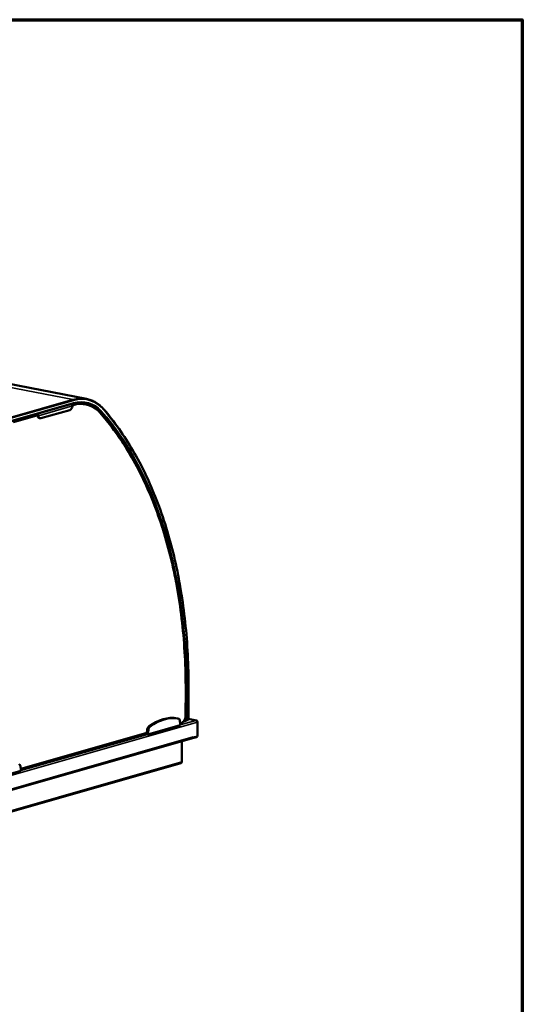
# Model space of a CAD drawing. Units: millimetres. Extents: x 65 to 5840, y 100 to 4100.
# Drawn here: x 5103 to 5840, y 2656 to 4100 of the extents above; entities that cross this region are included whole.
import ezdxf

# ---------------------------------------------------------------- set-up
doc = ezdxf.new("R2010")
doc.units = ezdxf.units.MM
doc.header["$LTSCALE"] = 20
for name, color, linetype, lineweight in [('Border (ISO)', 7, 'Continuous', 70), ('Visible (ISO)', 7, 'Continuous', 50), ('Visible Narrow (ISO)', 7, 'Continuous', 35)]:
    doc.layers.add(name, color=color, linetype=linetype, lineweight=lineweight)

# ---------------------------------------------------------------- blocks, each defined once
blk = doc.blocks.new('Borders Default Border')
at = {"layer": 'Border (ISO)', "flags": 128}
blk.add_lwpolyline([(5, 5), (5, 205), (292, 205), (292, 5), (5, 5)], dxfattribs=at)

msp = doc.modelspace()

# ---------------------------------------------------------------- linework, layer by layer
at = {"layer": 'Visible (ISO)'}
for p, q in [((5200.54, 3543.93), (4055.79, 3766.65)), ((5089, 3510.85), (5180.85, 3537.08)), ((5176.15, 3527.59), (5133.77, 3515.49)), ((5177.56, 3536.14), (5178.26, 3536.01)), ((5199.11, 3535.95), (5195.23, 3536.71)), ((5221.63, 3525.45), (5218.13, 3526.13)), ((5089.14, 3510.72), (5125.5, 3521.11)), ((5113.62, 3517.72), (5113.28, 3517.78)), ((5123.01, 3520.56), (5123.01, 3520.4)), ((5125.16, 3521.18), (5128.28, 3520.57)), ((5128.29, 3521.74), (5127.59, 3521.87)), ((5131.71, 3515.61), (5132.64, 3515.43)), ((5350.27, 3076.33), (5350.39, 3120.07)), ((5346.16, 3116.88), (5346.06, 3079.94)), ((5290.86, 3051.74), (5338.3, 3065.28)), ((5334.05, 3075.4), (5335.59, 3075.1)), ((5338.3, 3067.23), (5337.76, 3071.93)), ((5339.67, 3068.51), (5338.2, 3068.1)), ((5338.3, 3065.28), (5338.3, 3067.23)), ((5343.44, 3071.35), (5343.39, 3071.36)), ((5345.02, 3071.41), (5347.55, 3072.13)), ((5361.81, 3072.29), (5349.99, 3074.59)), ((5361.19, 3072.27), (5361.17, 3072.32)), ((5363.52, 3069.98), (5363.46, 3048.99)), ((5289.33, 3054.14), (5104.16, 3001.26)), ((5284.95, 3052.89), (5290.86, 3051.74)), ((5289, 3054.04), (5289.31, 3053.98)), ((5289.88, 3059), (5289.31, 3053.98)), ((5289.31, 3053.98), (5290.86, 3053.68)), ((5291.43, 3058.7), (5290.86, 3053.68)), ((5290.86, 3053.68), (5290.86, 3051.74)), ((5356.19, 3046.24), (5361.88, 3047.87)), ((5357.08, 3047.16), (5356.89, 3047.2)), ((5363.46, 3048.99), (5357.08, 3047.16)), ((5357.08, 3048.13), (5357.08, 3048.14)), ((5357.08, 3048.14), (5357.08, 3048.14)), ((5357.08, 3048.14), (5357.08, 3047.16)), ((4952.98, 2931.26), (5355.98, 3046.35)), ((5340.4, 3041.9), (5340.33, 3011.44)), ((5355.84, 3046.31), (5356.19, 3046.24)), ((5356.19, 3046.43), (5356.19, 3046.24)), ((5338.82, 3009.54), (4939.42, 2895.47)), ((5104.26, 3000.39), (5103.72, 3005.09)), ((5056.82, 2984.9), (5104.26, 2998.45)), ((5104.26, 2998.45), (5104.26, 3000.39))]:
    msp.add_line(p, q, dxfattribs=at)
for centre, major_axis, ratio, start_param, end_param in [((5176.16, 3533.42), (-1.15, -5.89), 0.6143246, 0.3027239, 1.7060721), ((5178.25, 3533.87), (-0.6, 2.12), 0.7531736, 4.8185598, 5.9174942), ((5109.49, 3510.48), (-1.34, -6.87), 0.6143246, 3.8574361, 3.9144888), ((5119.05, 3518.35), (-6, 0.02), 0.2352336, 0.3818004, 0.4648658), ((5124.72, 3520.29), (-0.275, 0.962), 0.7531736, 0.7511396, 0.9624406), ((5128.28, 3519.6), (-0.6, 2.12), 0.7531736, 4.8185598, 5.9174942), ((5132.85, 3521.5), (-1.15, -5.89), 0.6143246, 5.1825609, 6.2831853), ((5133.78, 3521.32), (-1.15, -5.89), 0.6143246, 5.1825609, 6.5859092), ((5312.77, 2960.65), (22.29, 114.57), 0.6143246, 0.015074, 0.5903737), ((5314.32, 2960.35), (22.29, 114.57), 0.6143246, 0.015074, 0.5903737), ((5292.99, 3059.04), (-0.95, -4.91), 0.6143246, 3.7319663, 4.8405799), ((5294.54, 3058.74), (-0.95, -4.91), 0.6143246, 3.7319663, 4.8405799), ((5333.09, 3070.49), (0.95, 4.91), 0.6143246, 0, 0.015074), ((5334.64, 3070.19), (0.95, 4.91), 0.6143246, 5.1896458, 6.2982594), ((5355.37, 3048.46), (0.6, -2.12), 0.7531736, 0, 1.2051053), ((5361.88, 3050), (-0.42, -2.16), 0.6143246, 0.3027239, 1.1147598), ((5100.6, 3003.35), (0.95, 4.91), 0.6143246, 5.1896458, 6.2982594)]:
    msp.add_ellipse(centre, major_axis=major_axis, ratio=ratio, start_param=start_param, end_param=end_param, dxfattribs=at)
for points, knots in [([(5180.85, 3537.08), (5182.11, 3537.44), (5183.37, 3537.74), (5185.88, 3538.23), (5187.13, 3538.41), (5189.63, 3538.65), (5190.87, 3538.72), (5193.34, 3538.73), (5194.56, 3538.67), (5196.99, 3538.44), (5198.2, 3538.27), (5199.4, 3538.04)], [1.57079633, 1.57079633, 1.57079633, 1.57079633, 1.6313411, 1.6313411, 1.69188587, 1.69188587, 1.75243065, 1.75243065, 1.81297542, 1.81297542, 1.8735202, 1.8735202, 1.8735202, 1.8735202]), ([(5228.85, 3525.28), (5227.3, 3527.29), (5225.67, 3529.16), (5222.26, 3532.6), (5220.48, 3534.18), (5216.79, 3537.01), (5214.88, 3538.27), (5210.95, 3540.46), (5208.93, 3541.4), (5204.8, 3542.92), (5202.69, 3543.51), (5200.54, 3543.93)], [3.9134467, 3.9134467, 3.9134467, 3.9134467, 4.01269038, 4.01269038, 4.11193407, 4.11193407, 4.21117775, 4.21117775, 4.31042143, 4.31042143, 4.40966511, 4.40966511, 4.40966511, 4.40966511]), ([(5177.94, 3536.07), (5178.81, 3536.29), (5179.68, 3536.49), (5181.8, 3536.9), (5183.04, 3537.08), (5185.51, 3537.32), (5186.75, 3537.38), (5189.2, 3537.39), (5190.42, 3537.34), (5192.84, 3537.11), (5194.04, 3536.94), (5195.23, 3536.71)], [1.5889667, 1.5889667, 1.5889667, 1.5889667, 1.6313411, 1.6313411, 1.69188587, 1.69188587, 1.75243065, 1.75243065, 1.81297542, 1.81297542, 1.8735202, 1.8735202, 1.8735202, 1.8735202]), ([(5179.77, 3534.54), (5179.79, 3534.49), (5179.81, 3534.43), (5179.91, 3534.09), (5179.93, 3533.79), (5179.9, 3533.52)], [0.232731229, 0.232731229, 0.232731229, 0.232731229, 0.249754393, 0.249754393, 0.332666655, 0.332666655, 0.332666655, 0.332666655]), ([(5199.11, 3535.95), (5200.43, 3535.69), (5201.74, 3535.36), (5204.33, 3534.56), (5205.6, 3534.09), (5208.12, 3533), (5209.35, 3532.38), (5211.78, 3531.01), (5212.96, 3530.26), (5215.29, 3528.62), (5216.43, 3527.73), (5217.53, 3526.78)], [1.8735202, 1.8735202, 1.8735202, 1.8735202, 1.94088872, 1.94088872, 2.00825725, 2.00825725, 2.07562577, 2.07562577, 2.1429943, 2.1429943, 2.21036283, 2.21036283, 2.21036283, 2.21036283]), ([(5217.59, 3526.33), (5217.59, 3526.33), (5217.59, 3526.33), (5217.61, 3526.39), (5217.63, 3526.45), (5217.64, 3526.56), (5217.63, 3526.62), (5217.6, 3526.71), (5217.57, 3526.75), (5217.53, 3526.78)], [-0.000317059, -0.000317059, -0.000317059, -0.000317059, 0, 0, 0.019930632, 0.019930632, 0.039476777, 0.039476777, 0.058378439, 0.058378439, 0.058378439, 0.058378439]), ([(5217.56, 3526.75), (5233.78, 3508.94), (5248.77, 3488.67), (5275.84, 3443.8), (5287.93, 3419.2), (5308.88, 3366.36), (5317.74, 3338.12), (5331.98, 3278.79), (5337.36, 3247.7), (5344.49, 3183.54), (5346.24, 3150.47), (5346.16, 3116.88)], [2.30247458, 2.30247458, 2.30247458, 2.30247458, 2.47029819, 2.47029819, 2.63812181, 2.63812181, 2.80594542, 2.80594542, 2.97376904, 2.97376904, 3.14159265, 3.14159265, 3.14159265, 3.14159265]), ([(5221.63, 3525.45), (5221.73, 3525.43), (5221.84, 3525.43), (5222.07, 3525.48), (5222.18, 3525.52), (5222.4, 3525.65), (5222.51, 3525.73), (5222.69, 3525.92), (5222.77, 3526.02), (5222.82, 3526.14), (5222.82, 3526.14), (5222.83, 3526.14)], [-0.1571321, -0.1571321, -0.1571321, -0.1571321, -0.11807409, -0.11807409, -0.07901227, -0.07901227, -0.03994298, -0.03994298, 0, 0, 0.00046125, 0.00046125, 0.00046125, 0.00046125]), ([(5228.85, 3525.28), (5228.88, 3525.23), (5228.9, 3525.18), (5228.95, 3525.04), (5228.96, 3524.94), (5228.93, 3524.73), (5228.9, 3524.62), (5228.84, 3524.51), (5228.84, 3524.51), (5228.83, 3524.51)], [-0.10208398, -0.10208398, -0.10208398, -0.10208398, -0.07901706, -0.07901706, -0.03994809, -0.03994809, 0, 0, 0.00045514, 0.00045514, 0.00045514, 0.00045514]), ([(5350.39, 3120.07), (5350.47, 3152.87), (5348.83, 3185.17), (5342.12, 3247.95), (5337.05, 3278.43), (5323.64, 3336.76), (5315.28, 3364.61), (5295.51, 3416.98), (5284.08, 3441.49), (5258.45, 3486.51), (5244.25, 3507.03), (5228.84, 3525.28)], [3.14159265, 3.14159265, 3.14159265, 3.14159265, 3.30338954, 3.30338954, 3.46518642, 3.46518642, 3.6269833, 3.6269833, 3.78878019, 3.78878019, 3.95055226, 3.95055226, 3.95055226, 3.95055226]), ([(5128.28, 3520.57), (5128.38, 3520.55), (5128.48, 3520.51), (5128.67, 3520.37), (5128.76, 3520.28), (5128.91, 3520.08), (5128.97, 3519.96), (5129.06, 3519.71), (5129.09, 3519.58), (5129.11, 3519.46)], [0, 0, 0, 0, 0.03767567, 0.03767567, 0.07535135, 0.07535135, 0.11324239, 0.11324239, 0.15113343, 0.15113343, 0.15113343, 0.15113343]), ([(5130.04, 3519.28), (5130.01, 3519.54), (5129.95, 3519.83), (5129.84, 3520.16), (5129.82, 3520.22), (5129.8, 3520.27)], [-0.332666655, -0.332666655, -0.332666655, -0.332666655, -0.249754393, -0.249754393, -0.232731229, -0.232731229, -0.232731229, -0.232731229]), ([(5346.06, 3079.94), (5346.06, 3078.94), (5345.95, 3077.91), (5345.55, 3075.9), (5345.25, 3074.92), (5344.48, 3073.08), (5344.01, 3072.22), (5342.94, 3070.73), (5342.34, 3070.09), (5341.05, 3069.08), (5340.37, 3068.71), (5339.67, 3068.51)], [3.1415927, 3.1415927, 3.1415927, 3.1415927, 3.4557519, 3.4557519, 3.7699112, 3.7699112, 4.0840704, 4.0840704, 4.3982297, 4.3982297, 4.712389, 4.712389, 4.712389, 4.712389]), ([(5347.55, 3072.13), (5347.88, 3072.22), (5348.2, 3072.37), (5348.78, 3072.77), (5349.04, 3073.01), (5349.49, 3073.55), (5349.68, 3073.86), (5349.97, 3074.51), (5350.09, 3074.86), (5350.24, 3075.58), (5350.27, 3075.96), (5350.27, 3076.33)], [3.5072837, 3.5072837, 3.5072837, 3.5072837, 3.7483048, 3.7483048, 3.9893258, 3.9893258, 4.2303469, 4.2303469, 4.4713679, 4.4713679, 4.712389, 4.712389, 4.712389, 4.712389]), ([(5345.02, 3071.41), (5344.92, 3071.38), (5344.81, 3071.35), (5344.61, 3071.32), (5344.5, 3071.3), (5344.29, 3071.28), (5344.18, 3071.28), (5343.97, 3071.28), (5343.87, 3071.29), (5343.65, 3071.31), (5343.55, 3071.32), (5343.44, 3071.35)], [2.7759016, 2.7759016, 2.7759016, 2.7759016, 2.84903981, 2.84903981, 2.92217802, 2.92217802, 2.99531623, 2.99531623, 3.06845444, 3.06845444, 3.14159265, 3.14159265, 3.14159265, 3.14159265]), ([(5363.24, 3071), (5363.07, 3071.54), (5362.68, 3071.99), (5362.16, 3072.19), (5361.85, 3072.31), (5361.51, 3072.35), (5361.17, 3072.32)], [-2.8615287, -2.8615287, -2.8615287, -2.8615287, -2.0460703, -2.0460703, -2.0460703, -1.5707963, -1.5707963, -1.5707963, -1.5707963]), ([(5361.19, 3072.27), (5362.04, 3072.21), (5362.87, 3071.69), (5363.26, 3070.97), (5363.43, 3070.66), (5363.52, 3070.32), (5363.52, 3069.98)], [1.5707963, 1.5707963, 1.5707963, 1.5707963, 2.6663187, 2.6663187, 2.6663187, 3.1415927, 3.1415927, 3.1415927, 3.1415927]), ([(5338.82, 3009.54), (5339.3, 3009.68), (5339.73, 3009.97), (5340, 3010.38), (5340.11, 3010.54), (5340.19, 3010.71), (5340.25, 3010.89)], [-0.7562551, -0.7562551, -0.7562551, -0.7562551, -0.3216551, -0.3216551, -0.3216551, -0.15670164, -0.15670164, -0.15670164, -0.15670164])]:
    msp.add_open_spline(points, degree=3, knots=knots, dxfattribs=at)
msp.add_open_spline([(5340.25, 3010.89), (5340.3, 3011.07), (5340.33, 3011.25), (5340.33, 3011.44)], degree=3, dxfattribs=at)
at = {"layer": 'Visible Narrow (ISO)'}
for p, q in [((5180.59, 3542.9), (4035.83, 3765.63)), ((5180.59, 3542.9), (5088.74, 3516.67)), ((5181.35, 3537.89), (5089.5, 3511.66)), ((5089.51, 3515.55), (5181.36, 3541.78)), ((5128.29, 3521.74), (5178.26, 3536.01)), ((5179.9, 3533.52), (5130.04, 3519.28)), ((5180.83, 3535.02), (5179.34, 3535.3)), ((5180.83, 3535.02), (5179.71, 3534.7)), ((5179.89, 3534.08), (5181.21, 3534.45)), ((5089.28, 3510.73), (5125.58, 3521.1)), ((5128.84, 3520.17), (5093.15, 3509.98)), ((5093.54, 3509.42), (5129.09, 3519.57)), ((5105.12, 3515.29), (5104.78, 3515.36)), ((5111.04, 3516.98), (5110.7, 3517.05)), ((5112.99, 3517.7), (5113.33, 3517.63)), ((5123.48, 3520.53), (5123.13, 3520.6)), ((5128.28, 3520.57), (5128.29, 3521.74)), ((5129.8, 3520.27), (5128.28, 3520.57)), ((5346.22, 3119.17), (5346.11, 3075.43)), ((5346.22, 3119.17), (5346.16, 3119.18)), ((5347.52, 3075.46), (5347.63, 3119.2)), ((5350.16, 3119.92), (5350.05, 3076.18)), ((5346.05, 3116.8), (5345.95, 3079.87)), ((5350.05, 3076.18), (5347.52, 3075.46)), ((5363.52, 3069.98), (4947.74, 2951.24)), ((5292.11, 3063.45), (5293.66, 3063.15)), ((5334, 3075.41), (5335.55, 3075.11)), ((5339.92, 3068.92), (5338.16, 3068.42)), ((5338.3, 3065.73), (5361.19, 3072.27)), ((5361.17, 3072.32), (5349.95, 3074.5)), ((4954.08, 2933.04), (5357.08, 3048.13)), ((5289.37, 3054.48), (5104.13, 3001.58)), ((5104.26, 2998.89), (5289.93, 3051.92)), ((5289.88, 3059), (5291.43, 3058.7)), ((5361.88, 3047.87), (5361.88, 3048.53)), ((4940.11, 2897.14), (5340.33, 3011.44))]:
    msp.add_line(p, q, dxfattribs=at)
for centre, major_axis, ratio, start_param, end_param in [((5176.71, 3441.49), (18.53, 95.21), 0.6143246, 0, 0.2855964), ((5180.32, 3439.97), (20.22, 103.95), 0.6143246, 0, 0.3027239), ((5180.58, 3541.93), (-0.275, 0.962), 0.7531736, 4.3466979, 5.9174942), ((5180.57, 3538.04), (0.275, -0.962), 0.7531736, 0, 1.2051053), ((5180.97, 3440.66), (18.43, 94.72), 0.6143246, 5.9465623, 6.5859092), ((5181.09, 3439.82), (19.27, 99.04), 0.6143246, 5.8772068, 6.5859092), ((5181.09, 3439.82), (20.03, 102.97), 0.6143246, 5.7868161, 6.5859092), ((5180.32, 3439.97), (19.08, 98.06), 0.6143246, 5.8773975, 6.2831853), ((5180.58, 3440.74), (18.53, 95.21), 0.6143246, 0, 0.3027239), ((5180.83, 3534.53), (-0.137, 0.481), 0.7531736, 4.3466979, 5.9174942), ((4955.46, 3005.25), (-117.93, -606.13), 0.6143246, 1.8735202, 2.7126053), ((4954.05, 3007.17), (-118.41, -608.59), 0.6143246, 1.8735202, 2.6974216), ((4954.83, 3007.02), (118.6, 609.57), 0.6143246, 5.0151129, 5.8390451), ((4954.83, 3007.02), (-119.36, -613.5), 0.6143246, 1.8735202, 2.6825305), ((5346.86, 3119.35), (1, -0.003), 0.2352336, 4.028179, 5.5989754), ((5349.39, 3120.07), (1, -0.003), 0.2352336, 5.5989754, 6.2831853), ((5345.66, 3116.88), (0.5, -0.001), 0.2352336, 5.5989754, 6.2831853), ((5339.94, 3078.15), (-1.81, -9.33), 0.6143246, 0.3027239, 1.8735202), ((5345.56, 3079.94), (0.5, -0.001), 0.2352336, 5.5989754, 6.2831853), ((5346.18, 3076.94), (1.37, -4.81), 0.7531736, 0, 1.2051053), ((5349.27, 3076.33), (1, -0.003), 0.2352336, 5.5989754, 6.2831853), ((5339.53, 3068.99), (0.137, -0.481), 0.7531736, 0, 1.2051053), ((5343.64, 3072.33), (-0.191, -0.982), 0.6143246, 6.1890307, 6.2831853), ((5343.01, 3076.03), (1.1, -3.85), 0.7531736, 6.2157274, 7.4882906), ((5343.65, 3076.21), (1.37, -4.81), 0.7531736, 0, 1.2051053), ((5346.74, 3075.61), (1, -0.003), 0.2352336, 4.028179, 5.5989754)]:
    msp.add_ellipse(centre, major_axis=major_axis, ratio=ratio, start_param=start_param, end_param=end_param, dxfattribs=at)

# ---------------------------------------------------------------- block references
at = {"xscale": 20, "yscale": 20, "zscale": 20}
msp.add_blockref('Borders Default Border', (0, 0), dxfattribs=at)

doc.saveas('drawing.dxf')
